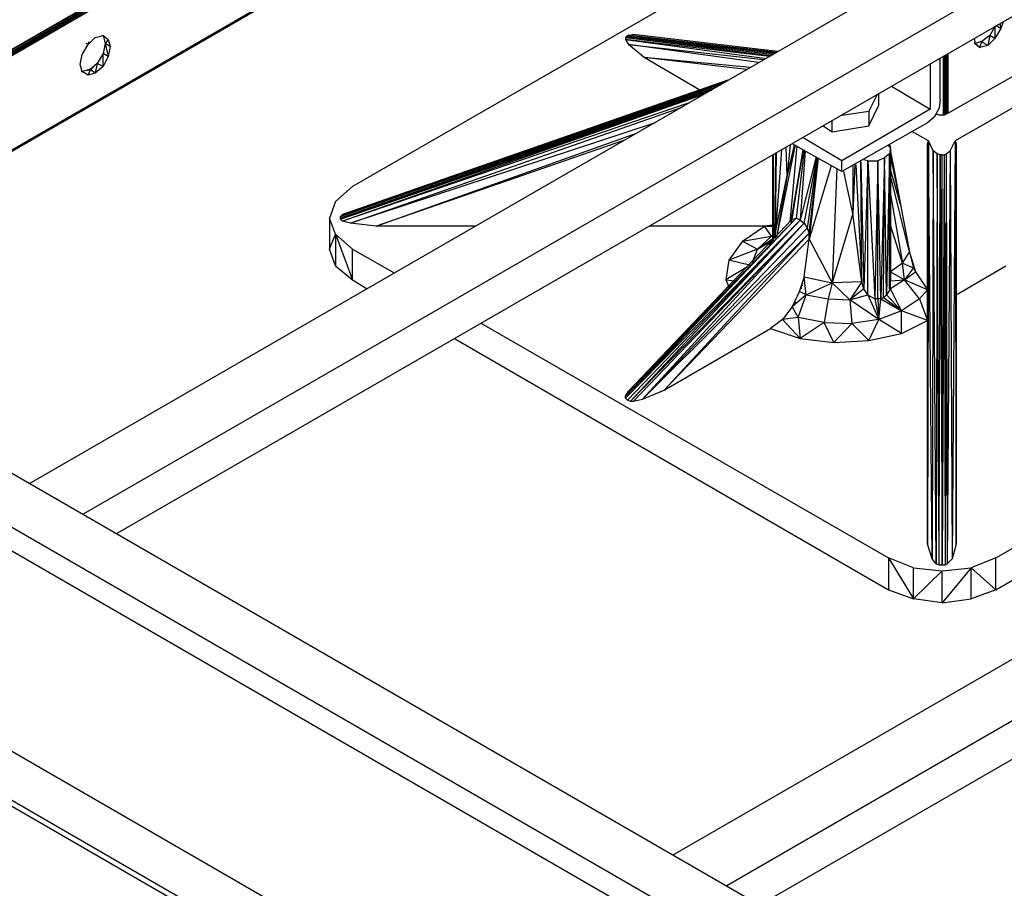
# Model space of a CAD drawing. Extents: x -4.58 to 4.92, y 4.84 to 12.18.
# Drawn here: x -2.61 to -1.62, y 9.66 to 10.54 of the extents above; entities that cross this region are included whole.
import ezdxf

# ---------------------------------------------------------------- set-up
doc = ezdxf.new("R2010")
doc.units = 0
doc.header["$MEASUREMENT"] = 0
doc.layers.get('0').update_dxf_attribs({"linetype": 'CONTINUOUS'})

msp = doc.modelspace()

# ---------------------------------------------------------------- linework, layer by layer
for p, q in [((-2.99062, 10.29362), (-1.81862, 10.97062)), ((-1.81662, 10.96962), (-2.99062, 10.29362)), ((-1.81662, 10.96962), (-2.98862, 10.29262)), ((-1.81462, 10.96862), (-2.98862, 10.29262)), ((-1.81462, 10.96862), (-2.98662, 10.29162)), ((-1.81262, 10.96762), (-2.98662, 10.29062)), ((-2.98562, 10.29062), (-1.81262, 10.96762)), ((-1.73062, 10.91962), (-2.90362, 10.24262)), ((-1.73062, 10.91962), (-2.90262, 10.24262)), ((-2.90162, 10.24262), (-1.72962, 10.91962)), ((-2.90162, 10.24262), (-1.72962, 10.91962)), ((-1.72962, 10.91962), (-2.90162, 10.24262)), ((-1.72962, 10.91962), (-2.90162, 10.24262)), ((-1.72962, 10.91962), (-2.90162, 10.24262)), ((-2.90162, 10.24262), (-1.72962, 10.91962)), ((-2.60362, 10.06962), (-1.39662, 10.76662)), ((-1.34262, 10.73562), (-2.54962, 10.03862)), ((-2.51562, 10.01962), (-1.34262, 10.69662)), ((-1.76762, 10.66262), (-2.27862, 10.36862)), ((-1.62562, 10.52762), (-1.63062, 10.53062)), ((-1.62662, 10.53262), (-1.62562, 10.52762)), ((-1.62362, 10.53362), (-1.62562, 10.52762)), ((-2.53762, 10.51862), (-2.52962, 10.52062)), ((-2.53062, 10.52062), (-2.52862, 10.52062)), ((-2.52962, 10.52062), (-2.52462, 10.51662)), ((-2.52962, 10.52062), (-2.52762, 10.51262)), ((-2.52962, 10.52062), (-2.52462, 10.51662)), ((-2.00162, 10.52062), (-2.00262, 10.51962)), ((-1.99862, 10.52062), (-2.00162, 10.52062)), ((-1.85162, 10.50362), (-2.00162, 10.52062)), ((-1.99562, 10.52162), (-1.99862, 10.52062)), ((-1.99862, 10.52062), (-1.85162, 10.50362)), ((-1.85162, 10.50362), (-1.99862, 10.52062)), ((-1.85062, 10.50462), (-1.99562, 10.52162)), ((-1.63662, 10.52062), (-1.64462, 10.51462)), ((-1.63662, 10.52062), (-1.63862, 10.51062)), ((-1.63162, 10.52962), (-1.63662, 10.52062)), ((-1.63162, 10.51762), (-1.63662, 10.52062)), ((-1.63162, 10.52962), (-1.63162, 10.51762)), ((-1.62562, 10.52762), (-1.63162, 10.51762)), ((-2.55062, 10.50162), (-2.54462, 10.51162)), ((-2.54462, 10.51162), (-2.54662, 10.51262)), ((-2.54462, 10.51162), (-2.53762, 10.51862)), ((-2.54462, 10.51162), (-2.54362, 10.51462)), ((-2.52762, 10.51262), (-2.52962, 10.50262)), ((-2.52462, 10.51662), (-2.52762, 10.51262)), ((-2.52262, 10.50962), (-2.52762, 10.51262)), ((-2.52762, 10.51262), (-2.52462, 10.49962)), ((-2.52462, 10.51662), (-2.52262, 10.50962)), ((-2.00262, 10.51962), (-2.00362, 10.51862)), ((-2.00362, 10.51862), (-2.00362, 10.51662)), ((-1.85562, 10.50162), (-2.00362, 10.51862)), ((-2.00362, 10.51862), (-1.85762, 10.50062)), ((-2.00362, 10.51662), (-2.00062, 10.51162)), ((-1.85862, 10.49962), (-2.00362, 10.51662)), ((-2.00362, 10.51662), (-1.86162, 10.49762)), ((-1.85362, 10.50262), (-2.00262, 10.51962)), ((-2.00262, 10.51962), (-1.85462, 10.50162)), ((-1.98462, 10.49862), (-2.00062, 10.51162)), ((-1.86962, 10.49362), (-2.00062, 10.51162)), ((-2.00062, 10.51162), (-1.86462, 10.49662)), ((-1.65262, 10.51762), (-1.65162, 10.51262)), ((-1.65262, 10.51262), (-1.65162, 10.51262)), ((-1.65162, 10.51262), (-1.65262, 10.51262)), ((-1.65262, 10.51262), (-1.65062, 10.51262)), ((-1.64462, 10.51462), (-1.65162, 10.51262)), ((-1.65162, 10.51262), (-1.65062, 10.51262)), ((-1.64662, 10.50862), (-1.65162, 10.51262)), ((-1.65162, 10.51262), (-1.64662, 10.50862)), ((-1.64662, 10.50862), (-1.64462, 10.51462)), ((-1.63862, 10.51062), (-1.64662, 10.50862)), ((-1.64462, 10.51462), (-1.63862, 10.51062)), ((-1.63162, 10.51762), (-1.63862, 10.51062)), ((-2.55262, 10.49162), (-2.55062, 10.50162)), ((-2.52962, 10.50262), (-2.53562, 10.49262)), ((-2.52462, 10.49962), (-2.52962, 10.50262)), ((-2.52962, 10.48962), (-2.52962, 10.50262)), ((-2.52262, 10.50962), (-2.52462, 10.49962)), ((-1.68262, 10.50062), (-1.68262, 10.44062)), ((-1.68262, 10.50062), (-1.68262, 10.44062)), ((-1.68162, 10.44062), (-1.68162, 10.50062)), ((-1.68062, 10.50162), (-1.68062, 10.44162)), ((-1.67962, 10.44162), (-1.67962, 10.50162)), ((-1.67862, 10.44262), (-1.67862, 10.50262)), ((-2.55062, 10.48462), (-2.55262, 10.49162)), ((-2.53562, 10.49262), (-2.54262, 10.48662)), ((-2.53562, 10.49262), (-2.53762, 10.48262)), ((-2.52962, 10.48962), (-2.53562, 10.49262)), ((-2.52462, 10.49962), (-2.52962, 10.48962)), ((-1.92862, 10.46562), (-1.98462, 10.49862)), ((-1.87762, 10.48862), (-1.98462, 10.49862)), ((-1.88162, 10.48662), (-1.98462, 10.49862)), ((-1.69662, 10.49262), (-1.69662, 10.44662)), ((-1.68662, 10.45662), (-1.68662, 10.49762)), ((-1.68362, 10.49962), (-1.68362, 10.44062)), ((-2.55162, 10.48462), (-2.54962, 10.48462)), ((-2.54262, 10.48662), (-2.55062, 10.48462)), ((-2.54462, 10.48062), (-2.55062, 10.48462)), ((-2.54962, 10.48462), (-2.55062, 10.48462)), ((-2.54462, 10.48062), (-2.55062, 10.48462)), ((-2.54562, 10.48562), (-2.53962, 10.48862)), ((-2.53962, 10.48862), (-2.54562, 10.48562)), ((-2.54562, 10.48562), (-2.53962, 10.48862)), ((-2.53962, 10.48862), (-2.54562, 10.48562)), ((-2.53962, 10.48862), (-2.54462, 10.48562)), ((-2.53962, 10.48862), (-2.54462, 10.48562)), ((-2.54262, 10.48662), (-2.54462, 10.48062)), ((-2.53762, 10.48262), (-2.54462, 10.48062)), ((-2.54062, 10.48762), (-2.54362, 10.48562)), ((-2.53762, 10.48262), (-2.54262, 10.48662)), ((-2.52962, 10.48962), (-2.53762, 10.48262)), ((-1.59762, 10.48862), (-1.67862, 10.44262)), ((-1.54962, 10.48462), (-1.67162, 10.41462)), ((1.71238, 7.57762), (-3.29862, 10.47062)), ((-1.90362, 10.47362), (-2.29062, 10.33862)), ((-2.29062, 10.33862), (-1.90662, 10.47262)), ((-2.29062, 10.33662), (-1.90762, 10.47162)), ((-1.90062, 10.47562), (-2.28862, 10.34062)), ((-2.28862, 10.34062), (-1.90362, 10.47362)), ((-1.91162, 10.46862), (-2.29062, 10.33662)), ((-1.91762, 10.46562), (-2.29062, 10.33562)), ((-2.29062, 10.33662), (-1.91662, 10.46562)), ((-2.29062, 10.33562), (-1.92462, 10.46162)), ((-1.92662, 10.46062), (-2.28862, 10.33362)), ((-1.75062, 10.46062), (-1.75862, 10.44462)), ((-1.74862, 10.45062), (-1.74862, 10.46262)), ((-1.73562, 10.46962), (-1.69662, 10.44662)), ((-1.94062, 10.45262), (-2.28862, 10.33362)), ((-1.75862, 10.42962), (-1.74862, 10.45062)), ((-1.68662, 10.45662), (-1.68762, 10.44762)), ((-2.28062, 10.33162), (-1.94662, 10.44862)), ((-1.69662, 10.44662), (-1.78562, 10.39462)), ((-1.78562, 10.44062), (-1.75862, 10.44462)), ((-1.75862, 10.44462), (-1.75862, 10.42962)), ((-1.68762, 10.44762), (-1.69262, 10.43862)), ((-1.68762, 10.44062), (-1.69062, 10.44162)), ((-1.68262, 10.44062), (-1.68762, 10.44062)), ((-1.67862, 10.44262), (-1.68262, 10.44062)), ((-1.97362, 10.43262), (-2.28062, 10.33162)), ((-1.79562, 10.42362), (-1.79562, 10.43462)), ((-1.69962, 10.43262), (-1.78562, 10.38362)), ((-1.69262, 10.43862), (-1.69962, 10.43262)), ((-2.25462, 10.32862), (-1.99162, 10.42262)), ((-1.80462, 10.42962), (-1.79562, 10.42362)), ((-1.79562, 10.42362), (-1.75862, 10.42962)), ((-1.69862, 10.41462), (-1.71462, 10.42362)), ((-3.29862, 10.41662), (1.71238, 7.52262)), ((-2.00362, 10.41562), (-2.25462, 10.32862)), ((-1.78562, 10.38362), (-1.83562, 10.41162)), ((-1.78562, 10.39462), (-1.82462, 10.41762)), ((-1.69962, 10.41162), (-1.69862, 10.41462)), ((-1.69862, 10.41462), (-1.69962, 10.00862)), ((-1.69962, 10.41162), (-1.69962, 10.00862)), ((-1.69962, 10.00862), (-1.69962, 10.41162)), ((-1.69362, 10.40462), (-1.69862, 10.41462)), ((-1.69462, 9.99362), (-1.69862, 10.41462)), ((-1.67662, 10.40462), (-1.67162, 10.41462)), ((-1.67162, 10.41462), (-1.67462, 9.99362)), ((-1.67162, 10.41462), (-1.67062, 10.41162)), ((-1.67162, 10.41462), (-1.67062, 10.00862)), ((-1.67062, 10.41162), (-1.67062, 10.00862)), ((-1.67062, 10.00862), (-1.67062, 10.41162)), ((-1.85262, 10.40262), (-1.85362, 10.31762)), ((-1.84662, 10.40562), (-1.85262, 10.32262)), ((-1.85262, 10.32262), (-1.85162, 10.40262)), ((-1.83262, 10.41062), (-1.85162, 10.31762)), ((-1.84062, 10.37962), (-1.84162, 10.40762)), ((-1.83362, 10.41062), (-1.84062, 10.37962)), ((-1.84062, 10.37962), (-1.83262, 10.41062)), ((-1.83762, 10.41062), (-1.84062, 10.37962)), ((-1.83762, 10.33262), (-1.83062, 10.40962)), ((-1.83662, 10.33362), (-1.82462, 10.40562)), ((-1.82462, 10.40562), (-1.83662, 10.33262)), ((-1.83562, 10.33562), (-1.82462, 10.40562)), ((-1.82362, 10.40562), (-1.83162, 10.33662)), ((-1.82262, 10.40462), (-1.82762, 10.33462)), ((-1.73762, 10.40162), (-1.74262, 10.39762)), ((-1.73762, 10.40162), (-1.74062, 10.25962)), ((-1.73862, 10.40962), (-1.73662, 10.40762)), ((-1.73762, 10.41062), (-1.73662, 10.40862)), ((-1.73762, 10.40962), (-1.73762, 10.41062)), ((-1.73662, 10.40762), (-1.73762, 10.40162)), ((-1.73662, 10.27362), (-1.73762, 10.40162)), ((-1.73762, 10.26562), (-1.73762, 10.40162)), ((-1.73662, 10.28262), (-1.73662, 10.40762)), ((-1.73662, 10.40762), (-1.73662, 10.27362)), ((-1.73662, 10.40362), (-1.73362, 10.38862)), ((-1.73362, 10.38862), (-1.73662, 10.40162)), ((-1.69362, 10.40462), (-1.69462, 9.99362)), ((-1.68962, 10.40162), (-1.69362, 10.40462)), ((-1.69062, 9.98862), (-1.69362, 10.40462)), ((-1.68962, 10.40162), (-1.69062, 9.98862)), ((-1.68662, 10.40062), (-1.68962, 10.40162)), ((-1.68762, 9.98762), (-1.68962, 10.40162)), ((-1.68262, 10.40062), (-1.68062, 10.40162)), ((-1.68062, 10.40162), (-1.68162, 9.98762)), ((-1.68062, 10.40162), (-1.67662, 10.40462)), ((-1.68062, 10.40162), (-1.67962, 9.98862)), ((-1.67662, 10.40462), (-1.67962, 9.98862)), ((-1.67662, 10.40462), (-1.67462, 9.99362)), ((-3.29862, 10.39262), (1.71238, 7.49962)), ((-1.95562, 9.69562), (-0.74862, 10.39262)), ((-1.85562, 10.40062), (-1.85562, 10.31462)), ((-1.85462, 10.31762), (-1.85462, 10.40062)), ((-1.81162, 10.39862), (-1.82762, 10.33462)), ((-1.82362, 10.33162), (-1.81062, 10.39762)), ((-1.81062, 10.39762), (-1.82062, 10.32662)), ((-1.81862, 10.32162), (-1.80962, 10.39762)), ((-1.80962, 10.39762), (-1.81862, 10.31562)), ((-1.78562, 10.38362), (-1.78562, 10.39462)), ((-1.76562, 10.27262), (-1.76662, 10.39362)), ((-1.76662, 10.39362), (-1.76362, 10.26562)), ((-1.75962, 10.39462), (-1.76362, 10.39562)), ((-1.75962, 10.39462), (-1.76362, 10.26562)), ((-1.75962, 10.25962), (-1.75962, 10.39462)), ((-1.75962, 10.39462), (-1.74962, 10.39462)), ((-1.75962, 10.39462), (-1.75262, 10.25562)), ((-1.74962, 10.39462), (-1.75262, 10.25562)), ((-1.74262, 10.39762), (-1.74962, 10.39462)), ((-1.74662, 10.25562), (-1.74962, 10.39462)), ((-1.74962, 10.25562), (-1.74962, 10.39462)), ((-1.74262, 10.39762), (-1.74662, 10.25562)), ((-1.74362, 10.25662), (-1.74262, 10.39762)), ((-1.74062, 10.25962), (-1.74262, 10.39762)), ((-1.73662, 10.39862), (-1.72662, 10.35062)), ((-1.68762, 9.98762), (-1.68662, 10.40062)), ((-1.68462, 10.40062), (-1.68662, 10.40062)), ((-1.68662, 10.40062), (-1.68462, 9.98762)), ((-1.68462, 10.40062), (-1.68262, 10.40062)), ((-1.68262, 10.40062), (-1.68462, 9.98762)), ((-1.68462, 9.98762), (-1.68462, 10.40062)), ((-1.68262, 10.40062), (-1.68162, 9.98762)), ((-1.79662, 10.38962), (-1.81862, 10.31562)), ((-1.79062, 10.38662), (-1.79562, 10.27162)), ((-1.77462, 10.34162), (-1.78362, 10.38362)), ((-1.77262, 10.39062), (-1.77462, 10.34162)), ((-1.77462, 10.38962), (-1.77462, 10.34162)), ((-1.77162, 10.39062), (-1.76562, 10.27262)), ((-1.72662, 10.35062), (-1.73662, 10.38562)), ((-1.73362, 10.38862), (-1.72662, 10.35062)), ((-1.85262, 10.32262), (-1.84062, 10.37962)), ((-1.84062, 10.37962), (-1.85162, 10.31762)), ((-1.71762, 10.30262), (-1.73662, 10.37962)), ((-2.27862, 10.36862), (-2.29562, 10.35362)), ((-0.69462, 10.36162), (-1.90162, 9.66462)), ((-2.29562, 10.35362), (-2.30162, 10.33662)), ((-1.73662, 10.36062), (-1.72462, 10.29162)), ((-1.77462, 10.34162), (-1.79562, 10.27162)), ((-1.76562, 10.27262), (-1.77462, 10.34162)), ((-1.72662, 10.35062), (-1.71762, 10.30262)), ((-2.30162, 10.33662), (-2.30162, 10.30562)), ((-2.29562, 10.32062), (-2.30162, 10.33662)), ((-2.29062, 10.33862), (-2.28862, 10.34062)), ((-2.29062, 10.33662), (-2.29062, 10.33862)), ((-2.29062, 10.33562), (-2.29062, 10.33662)), ((-2.28862, 10.33362), (-2.29062, 10.33562)), ((-2.28062, 10.33162), (-2.28862, 10.33362)), ((-2.25462, 10.32862), (-2.28062, 10.33162)), ((-2.00362, 10.15762), (-1.83162, 10.33662)), ((-1.83162, 10.33662), (-2.00362, 10.15562)), ((-2.00362, 10.15562), (-1.82762, 10.33462)), ((-2.00162, 10.15362), (-1.82762, 10.33462)), ((-2.00062, 10.16262), (-1.83162, 10.33662)), ((-2.00062, 10.16262), (-1.83562, 10.33562)), ((-1.99862, 10.15262), (-1.82762, 10.33462)), ((-1.82362, 10.33162), (-1.99862, 10.15262)), ((-1.99562, 10.15262), (-1.82362, 10.33162)), ((-1.82362, 10.33162), (-1.98662, 10.15462)), ((-1.83562, 10.33562), (-1.83162, 10.33662)), ((-1.82762, 10.33462), (-1.83162, 10.33662)), ((-1.82762, 10.33462), (-1.82362, 10.33162)), ((-1.82362, 10.33162), (-1.82062, 10.32662)), ((-2.15462, 10.32862), (-2.25462, 10.32862)), ((-1.82062, 10.32662), (-1.98662, 10.15462)), ((-1.98662, 10.15462), (-1.81862, 10.32162)), ((-1.86362, 10.32862), (-1.97962, 10.32862)), ((-1.81862, 10.32162), (-1.96462, 10.16362)), ((-1.88562, 10.31362), (-1.86362, 10.32862)), ((-1.86762, 9.64562), (-0.69462, 10.32262)), ((-1.85562, 10.32962), (-1.86362, 10.32862)), ((-1.86362, 10.32862), (-1.85562, 10.32862)), ((-1.85662, 10.31862), (-1.86362, 10.32862)), ((-1.85262, 10.32262), (-1.85562, 10.31362)), ((-1.85262, 10.31662), (-1.85262, 10.32262)), ((-1.82062, 10.32662), (-1.81862, 10.32162)), ((-1.81862, 10.31562), (-1.81862, 10.32162)), ((-1.72462, 10.29162), (-1.73662, 10.32962)), ((-2.30162, 10.30562), (-2.29562, 10.32062)), ((-2.29562, 10.32062), (-2.29562, 10.28862)), ((-2.27862, 10.30562), (-2.29562, 10.32062)), ((-2.29562, 10.32062), (-2.27862, 10.27462)), ((-1.81862, 10.31562), (-1.96462, 10.16362)), ((-1.88562, 10.31362), (-1.89962, 10.29462)), ((-1.88562, 10.31362), (-1.85662, 10.31862)), ((-1.88562, 10.31362), (-1.87062, 10.30562)), ((-1.85662, 10.31862), (-1.87062, 10.30562)), ((-1.87062, 10.30562), (-1.85562, 10.31562)), ((-1.85562, 10.31562), (-1.87062, 10.30562)), ((-1.87062, 10.30562), (-1.85562, 10.31562)), ((-1.87062, 10.30562), (-1.85562, 10.31462)), ((-1.85562, 10.31462), (-1.85962, 10.30962)), ((-1.85562, 10.31962), (-1.85662, 10.31862)), ((-1.85662, 10.31862), (-1.85562, 10.31862)), ((-1.85562, 10.31862), (-1.85662, 10.31862)), ((-1.85662, 10.31862), (-1.85562, 10.31862)), ((-1.85562, 10.31562), (-1.85562, 10.31462)), ((-1.82362, 10.27762), (-1.81862, 10.31562)), ((-1.81862, 10.31562), (-1.79562, 10.27162)), ((-2.29562, 10.28862), (-2.30162, 10.30562)), ((-2.27862, 10.30562), (-2.23662, 10.28162)), ((-2.27862, 10.27462), (-2.27862, 10.30562)), ((-1.87062, 10.30562), (-1.89962, 10.29462)), ((-1.87562, 10.29262), (-1.87062, 10.30562)), ((-1.72462, 10.29162), (-1.71762, 10.30262)), ((-1.71762, 10.30262), (-1.71362, 10.28662)), ((-1.71762, 10.30262), (-1.71162, 10.28262)), ((-1.63062, 9.99462), (-1.09062, 10.30562)), ((-1.89962, 10.29462), (-1.90262, 10.27462)), ((-1.87862, 10.28962), (-1.89962, 10.29462)), ((-2.29562, 10.28862), (-2.27862, 10.27462)), ((-1.88062, 10.28762), (-1.90262, 10.27462)), ((-1.72462, 10.29162), (-1.73662, 10.28262)), ((-1.73662, 10.27362), (-1.73662, 10.28262)), ((-1.73662, 10.28262), (-1.72262, 10.27462)), ((-1.72462, 10.29162), (-1.71362, 10.28662)), ((-1.72262, 10.27462), (-1.72462, 10.29162)), ((-1.71362, 10.28662), (-1.72262, 10.27462)), ((-1.72262, 10.27462), (-1.71162, 10.28262)), ((-1.71362, 10.28662), (-1.71162, 10.28262)), ((-1.71162, 10.28262), (-1.69962, 10.26462)), ((-1.67062, 10.25962), (-1.62062, 10.28862)), ((-2.27862, 10.27462), (-2.26362, 10.26562)), ((-1.90262, 10.27462), (-1.89962, 10.26762)), ((-1.90262, 10.27462), (-1.89362, 10.27362)), ((-1.82362, 10.27762), (-1.82862, 10.26262)), ((-1.82162, 10.25962), (-1.82362, 10.27762)), ((-1.82362, 10.27762), (-1.79562, 10.27162)), ((-1.76562, 10.27262), (-1.79562, 10.27162)), ((-1.76562, 10.27262), (-1.77762, 10.25462)), ((-1.76362, 10.26562), (-1.76562, 10.27262)), ((-1.73762, 10.26562), (-1.73662, 10.27362)), ((-1.73662, 10.27362), (-1.72262, 10.27462)), ((-1.72262, 10.27462), (-1.73662, 10.26562)), ((-1.73662, 10.26562), (-1.73662, 10.27362)), ((-1.69962, 10.26462), (-1.72262, 10.27462)), ((-1.70762, 10.25562), (-1.72262, 10.27462)), ((-1.63062, 9.96262), (-1.09062, 10.27462)), ((-1.82862, 10.26262), (-1.83562, 10.24762)), ((-1.82162, 10.25962), (-1.82762, 10.26262)), ((-1.82662, 10.26862), (-1.82662, 10.26562)), ((-1.82462, 10.27062), (-1.82562, 10.27062)), ((-1.82562, 10.26962), (-1.82562, 10.26862)), ((-1.82162, 10.25962), (-1.79562, 10.27162)), ((-1.79562, 10.27162), (-1.79962, 10.25562)), ((-1.79562, 10.27162), (-1.77762, 10.25462)), ((-1.76362, 10.26562), (-1.77762, 10.25462)), ((-1.75962, 10.25962), (-1.76362, 10.26562)), ((-1.73662, 10.26562), (-1.74062, 10.25962)), ((-1.73662, 10.26562), (-1.73762, 10.26562)), ((-1.72562, 10.24362), (-1.73662, 10.26562)), ((-1.69962, 10.26462), (-1.70762, 10.25562)), ((-1.82162, 10.25962), (-1.83562, 10.24762)), ((-1.83262, 10.25262), (-1.83262, 10.25162)), ((-1.82962, 10.23662), (-1.82162, 10.25962)), ((-1.82162, 10.25962), (-1.79962, 10.25562)), ((-1.79962, 10.25562), (-1.80362, 10.23162)), ((-1.79962, 10.25562), (-1.77762, 10.25462)), ((-1.77762, 10.25462), (-1.75962, 10.25962)), ((-1.77762, 10.25462), (-1.77562, 10.23062)), ((-1.74862, 10.23462), (-1.77762, 10.25462)), ((-1.75962, 10.25962), (-1.75262, 10.25562)), ((-1.75962, 10.25962), (-1.74862, 10.23462)), ((-1.74962, 10.25562), (-1.75262, 10.25562)), ((-1.75262, 10.25562), (-1.74862, 10.23462)), ((-1.74662, 10.25562), (-1.74962, 10.25562)), ((-1.74962, 10.25562), (-1.74862, 10.23462)), ((-1.74862, 10.23462), (-1.74662, 10.25562)), ((-1.74362, 10.25662), (-1.74662, 10.25562)), ((-1.74662, 10.25562), (-1.72562, 10.24362)), ((-1.74362, 10.25662), (-1.74062, 10.25962)), ((-1.72562, 10.24362), (-1.74362, 10.25662)), ((-1.74062, 10.25962), (-1.72562, 10.24362)), ((-1.70762, 10.25562), (-1.72562, 10.24362)), ((-1.70762, 10.25562), (-1.69962, 10.23362)), ((-1.83562, 10.24762), (-1.84562, 10.23462)), ((-1.83562, 10.24762), (-1.82962, 10.23662)), ((-1.72562, 10.24362), (-1.74862, 10.23462)), ((-1.69962, 10.23362), (-1.72562, 10.24362)), ((-1.72562, 10.22062), (-1.72562, 10.24362)), ((-1.84562, 10.23462), (-1.85762, 10.22562)), ((-1.82962, 10.23662), (-1.84562, 10.23462)), ((-1.82762, 10.21562), (-1.84562, 10.23462)), ((-1.80362, 10.23162), (-1.82962, 10.23662)), ((-1.82962, 10.23662), (-1.82762, 10.21562)), ((-1.74862, 10.23462), (-1.77562, 10.23062)), ((-1.75862, 10.21362), (-1.74862, 10.23462)), ((-1.72562, 10.22062), (-1.74862, 10.23462)), ((-1.72562, 10.22062), (-1.69962, 10.23362)), ((-2.14862, 10.23062), (-1.73862, 9.99462)), ((-1.96462, 10.16362), (-1.85762, 10.22562)), ((-1.85762, 10.22562), (-1.82762, 10.21562)), ((-1.80362, 10.23162), (-1.82762, 10.21562)), ((-1.80362, 10.23162), (-1.77562, 10.23062)), ((-1.79362, 10.21162), (-1.80362, 10.23162)), ((-1.77562, 10.23062), (-1.79362, 10.21162)), ((-1.77562, 10.23062), (-1.75862, 10.21362)), ((-2.17562, 10.21562), (-1.73862, 9.96262)), ((-1.82762, 10.21562), (-1.79362, 10.21162)), ((-1.79362, 10.21162), (-1.75862, 10.21362)), ((-1.75862, 10.21362), (-1.72562, 10.22062)), ((1.71238, 7.29762), (-3.29862, 10.19062)), ((-1.98662, 10.15462), (-1.96462, 10.16362)), ((-2.00362, 10.15762), (-2.00062, 10.16262)), ((-2.00362, 10.15562), (-2.00362, 10.15762)), ((-2.00262, 10.15462), (-2.00362, 10.15562)), ((-2.00262, 10.15462), (-2.00162, 10.15362)), ((-2.00162, 10.15362), (-1.99862, 10.15262)), ((-1.99562, 10.15262), (-1.98662, 10.15462)), ((-1.99862, 10.15262), (-1.99562, 10.15262)), ((-3.29862, 10.14162), (1.71238, 7.24862)), ((-3.29862, 10.13562), (1.71238, 7.24262)), ((-1.69462, 9.99362), (-1.69962, 10.00862)), ((-1.67062, 10.00862), (-1.67462, 9.99362)), ((-1.73862, 9.99462), (-1.73862, 9.96262)), ((-1.71362, 9.98462), (-1.73862, 9.99462)), ((-1.73862, 9.99462), (-1.71362, 9.95362)), ((-1.63062, 9.99462), (-1.65562, 9.98462)), ((-1.63062, 9.96262), (-1.63062, 9.99462)), ((-1.71362, 9.95362), (-1.71362, 9.98462)), ((-1.71362, 9.98462), (-1.68462, 9.98162)), ((-1.69062, 9.98862), (-1.69462, 9.99362)), ((-1.69062, 9.98862), (-1.68762, 9.98762)), ((-1.68762, 9.98762), (-1.68462, 9.98762)), ((-1.68462, 9.98762), (-1.68162, 9.98762)), ((-1.68462, 9.98162), (-1.65562, 9.98462)), ((-1.65562, 9.98462), (-1.68462, 9.94962)), ((-1.68162, 9.98762), (-1.67962, 9.98862)), ((-1.67462, 9.99362), (-1.67962, 9.98862)), ((-1.65562, 9.98462), (-1.63062, 9.96262)), ((-1.65562, 9.95362), (-1.65562, 9.98462)), ((-1.71362, 9.95362), (-1.68462, 9.98162)), ((-1.68462, 9.94962), (-1.68462, 9.98162)), ((-1.73862, 9.96262), (-1.71362, 9.95362)), ((-1.63062, 9.96262), (-1.65562, 9.95362)), ((-1.68462, 9.94962), (-1.71362, 9.95362)), ((-1.68462, 9.94962), (-1.65562, 9.95362))]:
    msp.add_line(p, q)

doc.saveas('drawing.dxf')
